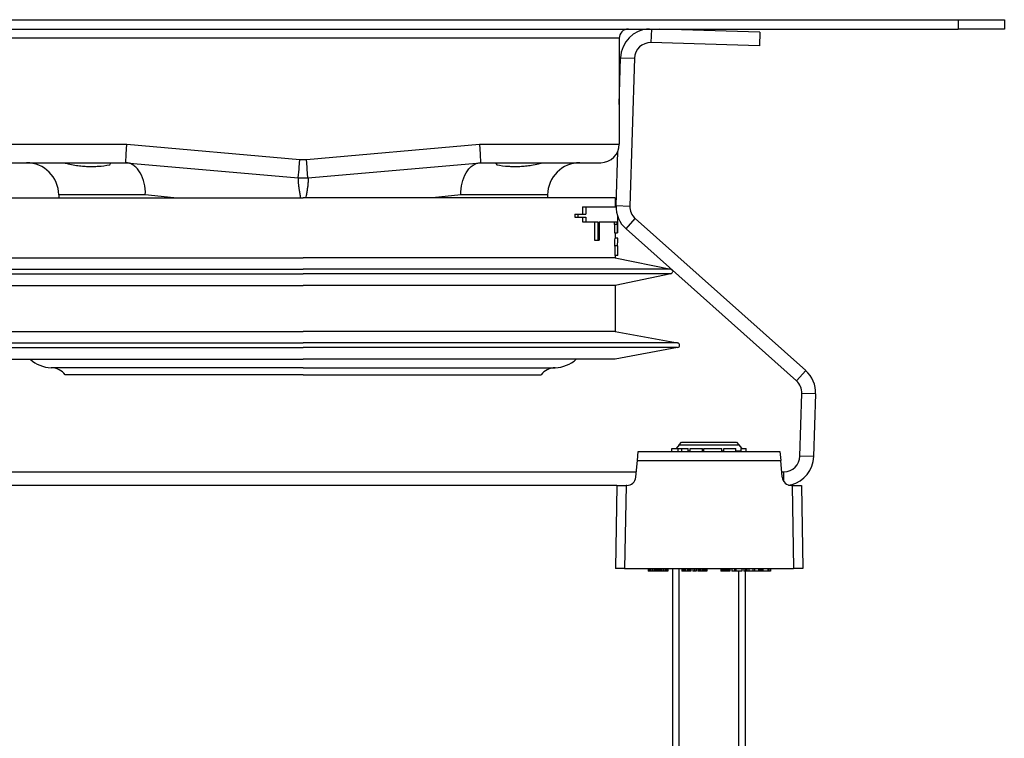
# Model space of a CAD drawing. Units: millimetres. Extents: x -538 to 1995, y -368 to 371.
# Drawn here: x 1126 to 1233, y 293 to 371 of the extents above; entities that cross this region are included whole.
import ezdxf

# ---------------------------------------------------------------- set-up
doc = ezdxf.new("R2010")
doc.units = ezdxf.units.MM
doc.header["$LTSCALE"] = 46.255
doc.layers.get('0').update_dxf_attribs({"linetype": 'CONTINUOUS'})
for name, color, linetype in [('AT144_001_03_PLANER_links__BL73', 7, 'CONTINUOUS'), ('AT149_013_00_links_3_BL60', 7, 'CONTINUOUS'), ('AT149_017_00_links_3_BL53', 7, 'CONTINUOUS'), ('DR000_010_00_links_3_BL71', 7, 'CONTINUOUS'), ('DR000_011_02_links_3_BL74', 7, 'CONTINUOUS'), ('DR100_006_01_links_3_BL57', 7, 'CONTINUOUS'), ('DR100_006_01_links_3_BL58', 7, 'CONTINUOUS'), ('DR100_011_01_links_3_BL72', 7, 'CONTINUOUS')]:
    doc.layers.add(name, color=color, linetype=linetype)

# ---------------------------------------------------------------- blocks, each defined once
blk = doc.blocks.new('AT149_017_00_LINKS_3_BL53', base_point=(1200.99, 287.91))
at = {"layer": 'AT149_017_00_links_3_BL53', "color": 7, "linetype": 'Continuous'}
for p, q in [((1197.04, 268.41), (1197.04, 311.91)), ((1197.04, 268.41), (1197.04, 311.91)), ((1204.94, 268.41), (1204.94, 311.61)), ((1204.94, 268.41), (1204.94, 311.61)), ((1197.7, 268.41), (1197.04, 268.41)), ((1197.04, 268.41), (1197.79, 268.41)), ((1197.04, 268.41), (1197.75, 268.41)), ((1204.22, 268.41), (1197.75, 268.41)), ((1197.75, 268.41), (1197.79, 268.41)), ((1197.79, 268.41), (1197.89, 268.41)), ((1197.79, 268.41), (1197.94, 268.41)), ((1197.89, 268.41), (1204.08, 268.41)), ((1197.94, 268.41), (1197.94, 266.41)), ((1197.94, 268.41), (1197.94, 266.41)), ((1197.94, 268.41), (1204.04, 268.41)), ((1204.04, 268.41), (1204.04, 266.41)), ((1204.04, 268.41), (1204.04, 266.41)), ((1204.04, 268.41), (1204.18, 268.41)), ((1204.08, 268.41), (1204.28, 268.41)), ((1204.94, 268.41), (1204.18, 268.41)), ((1204.18, 268.41), (1204.22, 268.41)), ((1204.22, 268.41), (1204.94, 268.41)), ((1204.28, 268.41), (1204.94, 268.41)), ((1196.99, 266.41), (1196.99, 263.91)), ((1197.94, 266.41), (1196.99, 266.41)), ((1196.99, 266.41), (1196.99, 263.91)), ((1204.04, 266.41), (1197.94, 266.41)), ((1204.99, 266.41), (1204.04, 266.41)), ((1204.99, 266.41), (1204.99, 264.11)), ((1204.99, 266.41), (1204.99, 264.11))]:
    blk.add_line(p, q, dxfattribs=at)
at = {"layer": 'AT149_017_00_links_3_BL53', "color": 2, "linetype": 'Continuous'}
for p, q in [((1197.75, 268.41), (1197.75, 311.91)), ((1197.75, 268.41), (1197.75, 311.91)), ((1204.22, 268.41), (1204.22, 311.61)), ((1204.22, 268.41), (1204.22, 311.61))]:
    blk.add_line(p, q, dxfattribs=at)
blk = doc.blocks.new('DR100_006_01_LINKS_3_BL57', base_point=(1180.37, 355.72))
at = {"layer": 'DR100_006_01_links_3_BL57', "color": 7, "linetype": 'Continuous'}
blk.add_line((1177.84, 355.92), (1177.97, 355.7), dxfattribs=at)
for start, end in [(259.7557, 266.2661), (259.7557, 266.2661), (259.7557, 266.2661), (266.2661, 268.7709), (266.2661, 268.7709), (266.2661, 268.7729), (268.7709, 272.7686), (268.7709, 272.7686), (268.7729, 272.7685), (272.7686, 275.8565), (272.7686, 275.8565), (272.7685, 275.8594), (275.8565, 279.2625), (275.8565, 279.2625), (275.8594, 279.2624), (279.2625, 283.1822), (279.2625, 283.1822), (279.2624, 283.1851), (283.1822, 285.3556), (283.1822, 285.3556), (283.1851, 285.3465)]:
    blk.add_arc((1179.95, 366.65), 11.14, start, end, dxfattribs=at)
blk = doc.blocks.new('DR100_006_01_LINKS_3_BL58', base_point=(1133.6, 355.72))
at = {"layer": 'DR100_006_01_links_3_BL58', "color": 7, "linetype": 'Continuous'}
blk.add_line((1136.01, 355.7), (1136.13, 355.92), dxfattribs=at)
for start, end in [(254.6444, 256.8178), (254.6444, 256.8178), (254.6535, 256.8149), (256.8178, 260.7375), (256.8178, 260.7375), (256.8149, 260.7376), (260.7375, 264.1435), (260.7375, 264.1435), (260.7376, 264.1406), (264.1435, 267.2314), (264.1435, 267.2314), (264.1406, 267.2315), (267.2314, 271.2291), (267.2314, 271.2291), (267.2315, 271.2271), (271.2291, 273.7339), (271.2291, 273.7339), (271.2271, 273.7339), (273.7339, 280.2443), (273.7339, 280.2443), (273.7339, 280.2443)]:
    blk.add_arc((1134.03, 366.65), 11.14, start, end, dxfattribs=at)
blk = doc.blocks.new('AT149_013_00_LINKS_3_BL60', base_point=(1200.99, 318.61))
at = {"layer": 'AT149_013_00_links_3_BL60', "color": 7, "linetype": 'Continuous'}
for p, q in [((1197.75, 325.32), (1198, 325.61)), ((1198, 325.61), (1203.97, 325.61)), ((1203.97, 325.61), (1204.22, 325.32)), ((1193.22, 323.63), (1193.3, 324.61)), ((1193.3, 324.61), (1208.67, 324.61)), ((1196.96, 324.61), (1196.96, 324.91)), ((1196.96, 324.91), (1197.64, 324.91)), ((1197.75, 325.32), (1197.42, 324.91)), ((1197.64, 324.61), (1197.64, 324.91)), ((1197.64, 324.91), (1198.03, 324.91)), ((1198.03, 324.61), (1198.03, 324.91)), ((1198.03, 324.91), (1198.71, 324.91)), ((1198.71, 324.61), (1198.71, 324.91)), ((1198.71, 324.68), (1198.92, 324.68)), ((1198.92, 324.61), (1198.92, 324.91)), ((1198.92, 324.91), (1200.26, 324.91)), ((1200.26, 324.61), (1200.26, 324.91)), ((1200.26, 324.68), (1200.42, 324.68)), ((1200.42, 324.91), (1200.75, 324.91)), ((1200.42, 324.61), (1200.42, 324.91)), ((1200.75, 324.91), (1200.77, 324.91)), ((1200.77, 324.91), (1202.11, 324.91)), ((1202.11, 324.91), (1202.12, 324.91)), ((1202.12, 324.91), (1202.36, 324.91)), ((1202.36, 324.61), (1202.36, 324.91)), ((1202.36, 324.68), (1202.58, 324.68)), ((1202.58, 324.61), (1202.58, 324.91)), ((1202.58, 324.91), (1203.89, 324.91)), ((1203.89, 324.61), (1203.89, 324.91)), ((1203.89, 324.68), (1204.45, 324.68)), ((1204.22, 325.32), (1204.51, 324.97)), ((1204.45, 324.61), (1204.45, 324.91)), ((1204.45, 324.91), (1205.02, 324.91)), ((1204.51, 324.97), (1204.56, 324.91)), ((1205.02, 324.61), (1205.02, 324.91)), ((1208.67, 324.61), (1208.76, 323.63)), ((1193.06, 321.83), (1193.22, 323.63)), ((1208.91, 321.83), (1208.76, 323.63)), ((1190.99, 320.91), (1190.83, 311.91)), ((1190.99, 320.91), (1191.99, 320.91)), ((1192.06, 320.91), (1191.99, 320.91)), ((1209.99, 320.91), (1209.91, 320.91)), ((1209.99, 320.91), (1210.99, 320.91)), ((1210.99, 320.91), (1211.14, 311.91)), ((1191.83, 311.91), (1190.83, 311.91)), ((1191.83, 311.91), (1210.14, 311.91)), ((1194.37, 311.91), (1194.37, 311.61)), ((1194.39, 311.91), (1194.39, 311.61)), ((1194.42, 311.91), (1194.42, 311.61)), ((1194.47, 311.91), (1194.47, 311.61)), ((1194.56, 311.91), (1194.56, 311.61)), ((1194.69, 311.91), (1194.69, 311.61)), ((1194.85, 311.91), (1194.85, 311.61)), ((1195.02, 311.91), (1195.02, 311.61)), ((1195.15, 311.91), (1195.15, 311.61)), ((1195.23, 311.91), (1195.23, 311.61)), ((1195.29, 311.91), (1195.29, 311.61)), ((1195.31, 311.91), (1195.31, 311.61)), ((1195.34, 311.91), (1195.34, 311.61)), ((1195.48, 311.91), (1195.48, 311.61)), ((1195.56, 311.91), (1195.56, 311.61)), ((1195.58, 311.91), (1195.58, 311.61)), ((1195.61, 311.91), (1195.61, 311.61)), ((1195.67, 311.91), (1195.67, 311.61)), ((1195.75, 311.91), (1195.75, 311.61)), ((1195.88, 311.91), (1195.88, 311.61)), ((1196.05, 311.91), (1196.05, 311.61)), ((1196.21, 311.91), (1196.21, 311.61)), ((1196.34, 311.91), (1196.34, 311.61)), ((1196.42, 311.91), (1196.42, 311.61)), ((1196.48, 311.91), (1196.48, 311.61)), ((1196.51, 311.91), (1196.51, 311.61)), ((1196.53, 311.91), (1196.53, 311.61)), ((1198.05, 311.91), (1198.05, 311.61)), ((1198.08, 311.91), (1198.08, 311.61)), ((1198.13, 311.91), (1198.13, 311.61)), ((1198.21, 311.91), (1198.21, 311.61)), ((1198.32, 311.91), (1198.32, 311.61)), ((1198.43, 311.91), (1198.43, 311.61)), ((1198.65, 311.91), (1198.65, 311.61)), ((1198.75, 311.91), (1198.75, 311.61)), ((1198.86, 311.91), (1198.86, 311.61)), ((1198.94, 311.91), (1198.94, 311.61)), ((1199, 311.91), (1199, 311.61)), ((1199.02, 311.91), (1199.02, 311.61)), ((1199.24, 311.91), (1199.24, 311.61)), ((1199.4, 311.91), (1199.4, 311.61)), ((1199.57, 311.91), (1199.57, 311.61)), ((1199.78, 311.91), (1199.78, 311.61)), ((1199.81, 311.91), (1199.81, 311.61)), ((1199.84, 311.91), (1199.84, 311.61)), ((1199.89, 311.91), (1199.89, 311.61)), ((1199.97, 311.91), (1199.97, 311.61)), ((1200.11, 311.91), (1200.11, 311.61)), ((1200.27, 311.91), (1200.27, 311.61)), ((1200.43, 311.91), (1200.43, 311.61)), ((1200.57, 311.91), (1200.57, 311.61)), ((1200.65, 311.91), (1200.65, 311.61)), ((1200.7, 311.91), (1200.7, 311.61)), ((1200.73, 311.91), (1200.73, 311.61)), ((1200.76, 311.91), (1200.76, 311.61)), ((1202.27, 311.91), (1202.27, 311.61)), ((1202.3, 311.91), (1202.3, 311.61)), ((1202.36, 311.91), (1202.36, 311.61)), ((1202.44, 311.91), (1202.44, 311.61)), ((1202.57, 311.91), (1202.57, 311.61)), ((1202.71, 311.91), (1202.71, 311.61)), ((1202.82, 311.91), (1202.82, 311.61)), ((1202.95, 311.91), (1202.95, 311.61)), ((1203.09, 311.91), (1203.09, 311.61)), ((1203.17, 311.91), (1203.17, 311.61)), ((1203.2, 311.91), (1203.2, 311.61)), ((1203.25, 311.91), (1203.25, 311.61)), ((1203.47, 311.91), (1203.47, 311.61)), ((1203.74, 311.91), (1203.74, 311.61)), ((1203.9, 311.91), (1203.9, 311.61)), ((1204.55, 311.91), (1204.55, 311.61)), ((1204.77, 311.91), (1204.77, 311.61)), ((1204.93, 311.91), (1204.93, 311.61)), ((1205.09, 311.91), (1205.09, 311.61)), ((1205.31, 311.91), (1205.31, 311.61)), ((1205.74, 311.91), (1205.74, 311.61)), ((1205.9, 311.91), (1205.9, 311.61)), ((1206.34, 311.91), (1206.34, 311.61)), ((1206.37, 311.91), (1206.37, 311.61)), ((1206.47, 311.91), (1206.47, 311.61)), ((1206.55, 311.91), (1206.55, 311.61)), ((1206.72, 311.91), (1206.72, 311.61)), ((1206.82, 311.91), (1206.82, 311.61)), ((1207.37, 311.91), (1207.37, 311.61)), ((1207.47, 311.91), (1207.47, 311.61)), ((1207.64, 311.91), (1207.64, 311.61)), ((1211.14, 311.91), (1210.14, 311.91)), ((1194.39, 311.61), (1194.37, 311.61)), ((1194.42, 311.61), (1194.39, 311.61)), ((1194.47, 311.61), (1194.42, 311.61)), ((1194.56, 311.61), (1194.47, 311.61)), ((1194.69, 311.61), (1194.56, 311.61)), ((1194.85, 311.61), (1194.69, 311.61)), ((1195.02, 311.61), (1194.85, 311.61)), ((1195.15, 311.61), (1195.02, 311.61)), ((1195.23, 311.61), (1195.15, 311.61)), ((1195.29, 311.61), (1195.23, 311.61)), ((1195.31, 311.61), (1195.29, 311.61)), ((1195.34, 311.61), (1195.31, 311.61)), ((1195.48, 311.61), (1195.34, 311.61)), ((1195.56, 311.61), (1195.48, 311.61)), ((1195.58, 311.61), (1195.56, 311.61)), ((1195.61, 311.61), (1195.58, 311.61)), ((1195.67, 311.61), (1195.61, 311.61)), ((1195.75, 311.61), (1195.67, 311.61)), ((1195.88, 311.61), (1195.75, 311.61)), ((1196.05, 311.61), (1195.88, 311.61)), ((1196.21, 311.61), (1196.05, 311.61)), ((1196.34, 311.61), (1196.21, 311.61)), ((1196.42, 311.61), (1196.34, 311.61)), ((1196.48, 311.61), (1196.42, 311.61)), ((1196.51, 311.61), (1196.48, 311.61)), ((1196.53, 311.61), (1196.51, 311.61)), ((1198.08, 311.61), (1198.05, 311.61)), ((1198.13, 311.61), (1198.08, 311.61)), ((1198.21, 311.61), (1198.13, 311.61)), ((1198.32, 311.61), (1198.21, 311.61)), ((1198.43, 311.61), (1198.32, 311.61)), ((1198.65, 311.61), (1198.43, 311.61)), ((1198.75, 311.61), (1198.65, 311.61)), ((1198.86, 311.61), (1198.75, 311.61)), ((1198.94, 311.61), (1198.86, 311.61)), ((1199, 311.61), (1198.94, 311.61)), ((1199.02, 311.61), (1199, 311.61)), ((1199.4, 311.61), (1199.24, 311.61)), ((1199.57, 311.61), (1199.4, 311.61)), ((1199.81, 311.61), (1199.78, 311.61)), ((1199.84, 311.61), (1199.81, 311.61)), ((1199.89, 311.61), (1199.84, 311.61)), ((1199.97, 311.61), (1199.89, 311.61)), ((1200.11, 311.61), (1199.97, 311.61)), ((1200.27, 311.61), (1200.11, 311.61)), ((1200.43, 311.61), (1200.27, 311.61)), ((1200.57, 311.61), (1200.43, 311.61)), ((1200.65, 311.61), (1200.57, 311.61)), ((1200.7, 311.61), (1200.65, 311.61)), ((1200.73, 311.61), (1200.7, 311.61)), ((1200.76, 311.61), (1200.73, 311.61)), ((1202.3, 311.61), (1202.27, 311.61)), ((1202.36, 311.61), (1202.3, 311.61)), ((1202.44, 311.61), (1202.36, 311.61)), ((1202.57, 311.61), (1202.44, 311.61)), ((1202.71, 311.61), (1202.57, 311.61)), ((1202.82, 311.61), (1202.71, 311.61)), ((1202.95, 311.61), (1202.82, 311.61)), ((1203.09, 311.61), (1202.95, 311.61)), ((1203.17, 311.61), (1203.09, 311.61)), ((1203.2, 311.61), (1203.17, 311.61)), ((1203.25, 311.61), (1203.2, 311.61)), ((1203.74, 311.61), (1203.47, 311.61)), ((1203.9, 311.61), (1203.74, 311.61)), ((1204.55, 311.61), (1203.9, 311.61)), ((1204.93, 311.61), (1204.77, 311.61)), ((1205.09, 311.61), (1204.93, 311.61)), ((1205.31, 311.61), (1205.09, 311.61)), ((1205.74, 311.61), (1205.31, 311.61)), ((1205.9, 311.61), (1205.74, 311.61)), ((1206.34, 311.61), (1205.9, 311.61)), ((1206.37, 311.61), (1206.34, 311.61)), ((1206.47, 311.61), (1206.37, 311.61)), ((1206.55, 311.61), (1206.47, 311.61)), ((1206.72, 311.61), (1206.55, 311.61)), ((1206.82, 311.61), (1206.72, 311.61)), ((1207.37, 311.61), (1206.82, 311.61)), ((1207.47, 311.61), (1207.37, 311.61)), ((1207.64, 311.61), (1207.47, 311.61))]:
    blk.add_line(p, q, dxfattribs=at)
at = {"layer": 'AT149_013_00_links_3_BL60', "color": 9, "linetype": 'Continuous'}
for p, q in [((1197.75, 325.32), (1204.22, 325.32)), ((1193.22, 323.63), (1208.76, 323.63)), ((1191.99, 320.91), (1191.83, 311.91)), ((1209.99, 320.91), (1210.14, 311.91))]:
    blk.add_line(p, q, dxfattribs=at)
at = {"layer": 'AT149_013_00_links_3_BL60', "color": 7, "linetype": 'Continuous'}
for centre, start, end in [((1192.06, 321.91), 270, 355), ((1209.91, 321.91), 185, 270)]:
    blk.add_arc(centre, 1, start, end, dxfattribs=at)
blk = doc.blocks.new('DR000_010_00_LINKS_3_BL71', base_point=(1156.99, 333.15))
at = {"layer": 'DR000_010_00_links_3_BL71', "color": 9, "linetype": 'Continuous'}
for q in [(1129.68, 333.69), (1184.29, 333.69)]:
    blk.add_line((1156.99, 333.69), q, dxfattribs=at)
at = {"layer": 'DR000_010_00_links_3_BL71', "color": 7, "linetype": 'Continuous'}
for q in [(1131.2, 332.91), (1182.77, 332.91)]:
    blk.add_line((1156.99, 332.91), q, dxfattribs=at)
for centre, radius, start, end in [((1129.79, 337.29), 3.6, 228.1773, 268.2776), ((1184.19, 337.29), 3.6, 271.7224, 311.8227), ((1129.62, 331.69), 2, 37.7293, 88.2776), ((1184.36, 331.69), 2, 91.7224, 142.2707)]:
    blk.add_arc(centre, radius, start, end, dxfattribs=at)
blk = doc.blocks.new('DR100_011_01_LINKS_3_BL72', base_point=(1156.99, 343.36))
at = {"layer": 'DR100_011_01_links_3_BL72', "color": 7, "linetype": 'Continuous'}
for p, q in [((1123.19, 352.11), (1129.19, 352.11)), ((1123.19, 352.11), (1123.19, 351.26)), ((1123.19, 351.26), (1123.19, 350.11)), ((1129.19, 352.11), (1156.99, 352.11)), ((1184.79, 352.11), (1156.99, 352.11)), ((1190.79, 352.11), (1184.79, 352.11)), ((1190.79, 352.11), (1190.79, 351.26)), ((1190.79, 351.26), (1190.79, 351.11)), ((1122.89, 349.73), (1122.89, 350.11)), ((1123.2, 350.11), (1122.9, 350.11)), ((1122.9, 349.73), (1122.9, 350.11)), ((1123.2, 350.11), (1123.2, 350.05)), ((1123.36, 350.11), (1123.4, 350.11)), ((1123.71, 350.11), (1123.4, 350.11)), ((1186.43, 350.31), (1186.77, 350.31)), ((1186.43, 350.31), (1186.43, 350.01)), ((1186.77, 350.31), (1187.2, 350.31)), ((1186.77, 350.31), (1186.77, 350.01)), ((1187.2, 350.31), (1187.28, 350.31)), ((1187.28, 351.11), (1187.61, 351.11)), ((1187.28, 351.11), (1187.28, 350.31)), ((1187.28, 350.31), (1187.61, 350.31)), ((1187.61, 351.11), (1190.79, 351.11)), ((1187.61, 351.11), (1187.61, 350.31)), ((1190.79, 351.11), (1190.91, 351.11)), ((1191.09, 349.51), (1191.09, 350.13)), ((1122.9, 349.73), (1122.89, 349.73)), ((1123.2, 349.73), (1122.9, 349.73)), ((1122.9, 348.9), (1122.9, 349.73)), ((1123.19, 349.73), (1123.19, 349.67)), ((1123.19, 349.67), (1123.19, 349.41)), ((1123.19, 349.41), (1123.19, 348.9)), ((1123.2, 350.05), (1123.2, 349.92)), ((1123.2, 349.92), (1123.2, 349.73)), ((1123.21, 349.41), (1123.25, 349.41)), ((1123.51, 349.41), (1123.25, 349.41)), ((1123.48, 349.6), (1123.27, 349.6)), ((1123.35, 349.73), (1123.3, 349.73)), ((1123.35, 349.79), (1123.39, 349.79)), ((1123.39, 349.73), (1123.35, 349.73)), ((1123.45, 349.73), (1123.39, 349.73)), ((1123.78, 350.05), (1123.47, 350.05)), ((1123.51, 349.28), (1123.51, 349.41)), ((1123.82, 349.92), (1123.52, 349.92)), ((1123.87, 349.67), (1123.57, 349.67)), ((1123.87, 349.03), (1123.57, 349.03)), ((1123.89, 349.41), (1123.58, 349.41)), ((1123.58, 349.28), (1123.58, 349.41)), ((1123.89, 349.28), (1123.58, 349.28)), ((1123.89, 349.41), (1123.89, 349.28)), ((1186.43, 350.01), (1186.77, 350.01)), ((1186.77, 350.01), (1187.2, 350.01)), ((1187.2, 350.01), (1187.28, 350.01)), ((1187.28, 350.01), (1187.61, 350.01)), ((1187.28, 350.01), (1187.28, 349.51)), ((1187.28, 349.51), (1187.61, 349.51)), ((1187.61, 350.01), (1187.61, 349.51)), ((1187.61, 349.51), (1188.58, 349.51)), ((1188.58, 349.51), (1188.91, 349.51)), ((1188.58, 349.51), (1188.58, 347.51)), ((1188.91, 349.51), (1188.91, 347.51)), ((1189.09, 349.51), (1190.71, 349.51)), ((1189.09, 349.51), (1189.09, 347.51)), ((1190.71, 349.51), (1190.74, 349.51)), ((1190.73, 349.21), (1190.73, 348.31)), ((1191.03, 349.21), (1190.73, 349.21)), ((1190.74, 349.51), (1191.04, 349.51)), ((1191.03, 349.21), (1191.03, 348.31)), ((1191.09, 349.21), (1191.09, 349.51)), ((1191.09, 348.31), (1191.09, 349.21)), ((1123.2, 348.9), (1122.9, 348.9)), ((1122.9, 348.52), (1122.9, 348.9)), ((1123.2, 348.52), (1122.9, 348.52)), ((1122.9, 347.5), (1122.9, 348.52)), ((1123.19, 348.52), (1123.19, 347.5)), ((1123.2, 348.9), (1123.2, 348.52)), ((1123.85, 348.84), (1123.54, 348.84)), ((1190.73, 348.31), (1191.03, 348.31)), ((1190.79, 348.31), (1190.79, 347.73)), ((1191.09, 348.31), (1191.03, 348.31)), ((1122.89, 347.5), (1122.9, 347.5)), ((1122.89, 347.11), (1122.89, 347.5)), ((1122.9, 347.11), (1122.89, 347.11)), ((1123.2, 347.5), (1122.9, 347.5)), ((1122.9, 347.11), (1122.9, 347.5)), ((1123.2, 347.11), (1122.9, 347.11)), ((1123.19, 347.11), (1123.19, 345.61)), ((1123.2, 347.11), (1123.2, 347.43)), ((1123.2, 347.11), (1123.58, 347.11)), ((1123.27, 347.43), (1123.41, 347.43)), ((1123.41, 347.43), (1123.58, 347.43)), ((1123.89, 347.43), (1123.58, 347.43)), ((1123.58, 347.11), (1123.58, 347.43)), ((1123.89, 347.11), (1123.58, 347.11)), ((1123.89, 347.43), (1123.89, 347.11)), ((1188.58, 347.51), (1188.91, 347.51)), ((1188.91, 347.51), (1189.09, 347.51)), ((1191.06, 346.88), (1190.76, 346.88)), ((1190.78, 346.88), (1190.78, 345.83)), ((1191.09, 347.73), (1190.79, 347.73)), ((1191.08, 345.83), (1191.08, 346.88)), ((1191.08, 345.83), (1190.78, 345.83)), ((1190.79, 345.83), (1190.79, 345.61)), ((1123.19, 345.61), (1117.14, 344.36)), ((1123.19, 345.61), (1156.99, 345.61)), ((1190.79, 345.61), (1156.99, 345.61)), ((1190.79, 345.61), (1196.84, 344.36)), ((1117.14, 343.87), (1123.19, 342.61)), ((1196.84, 343.87), (1190.79, 342.61)), ((1123.19, 342.61), (1123.19, 337.61)), ((1123.19, 342.61), (1156.99, 342.61)), ((1190.79, 342.61), (1156.99, 342.61)), ((1190.79, 342.61), (1190.79, 337.61)), ((1123.19, 337.61), (1116.39, 336.36)), ((1123.19, 337.61), (1156.99, 337.61)), ((1190.79, 337.61), (1156.99, 337.61)), ((1190.79, 337.61), (1197.58, 336.36)), ((1116.39, 335.87), (1123.19, 334.61)), ((1197.58, 335.87), (1190.79, 334.61)), ((1123.19, 334.61), (1126.19, 334.61)), ((1126.19, 334.61), (1156.99, 334.61)), ((1187.79, 334.61), (1156.99, 334.61)), ((1190.79, 334.61), (1187.79, 334.61))]:
    blk.add_line(p, q, dxfattribs=at)
at = {"layer": 'DR100_011_01_links_3_BL72', "color": 9, "linetype": 'Continuous'}
for p, q in [((1117.14, 344.36), (1156.99, 344.36)), ((1117.14, 343.87), (1156.99, 343.87)), ((1196.84, 344.36), (1156.99, 344.36)), ((1196.84, 343.87), (1156.99, 343.87)), ((1116.39, 336.36), (1156.99, 336.36)), ((1197.58, 336.36), (1156.99, 336.36)), ((1116.39, 335.87), (1156.99, 335.87)), ((1197.58, 335.87), (1156.99, 335.87))]:
    blk.add_line(p, q, dxfattribs=at)
at = {"layer": 'DR100_011_01_links_3_BL72', "color": 7, "linetype": 'Continuous'}
for centre, start, end in [((1117.19, 344.11), 101.7196, 258.2804), ((1196.79, 344.11), 281.7196, 78.2804), ((1116.44, 336.11), 100.4568, 259.5432), ((1197.54, 336.11), 280.4568, 79.5432)]:
    blk.add_arc(centre, 0.25, start, end, dxfattribs=at)
for centre, major_axis, ratio, start_param, end_param in [((1156.99, 349.29), (34.1, 0), 0.145897, 2.97495, 2.987946), ((1156.99, 351.12), (34.1, 0), 0.170213, -2.967511, -2.956334), ((1156.99, 351.12), (33.8, 0), 0.170213, -2.96595, -2.95467), ((1156.99, 344.85), (0, 34.83), 0.979166, 1.428268, 1.431971), ((1156.99, 330.39), (0, 139.3), 0.244794, 1.431971, 1.433821), ((1156.99, 344.85), (0, 34.83), 0.979166, 1.424565, 1.427799), ((1156.99, 344.85), (0, 34.83), 0.979166, 1.427799, 1.428268), ((1156.99, 347.39), (34.1, 0), 0.510637, 2.987946, 2.995361), ((1156.99, 341.8), (0, 52.24), 0.652779, 1.420858, 1.424565), ((1156.99, 346.14), (34.1, 0), 0.680854, 2.988873, 2.991655), ((1156.99, 346.14), (34.1, 0), 0.680854, 2.986091, 2.988873), ((1156.99, 348.65), (34.1, 0), 0.204255, 2.976808, 2.986091), ((1156.99, 350.99), (34.1, 0), 0.204255, -2.969372, -2.960062), ((1156.99, 353.92), (34.1, 0), 0.680851, -2.960062, -2.956104), ((1156.99, 343.24), (34.1, 0), 0.911854, 2.954469, 2.960133), ((1156.99, 353.26), (34.1, 0), 0.510637, -2.956334, -2.94887), ((1156.99, 353.92), (34.1, 0), 0.680851, -2.956104, -2.954469), ((1156.99, 359.32), (0, 52.24), 0.652775, -4.525265, -4.521533), ((1156.99, 336.07), (0, 69.65), 0.489582, 1.37994, 1.383672), ((1156.99, 356.59), (0, 34.83), 0.979163, -4.519666, -4.515928), ((1156.99, 356.59), (0, 34.83), 0.979163, -4.515928, -4.514661), ((1156.99, 338.64), (0, 52.24), 0.652775, 1.370598, 1.374337), ((1156.99, 356.59), (0, 34.83), 0.979163, -4.514661, -4.512191), ((1156.99, 377.37), (0, 139.3), 0.244794, -4.512191, -4.51032), ((1156.99, 321.33), (0, 139.3), 0.244794, 1.368728, 1.370598), ((1156.99, 353.26), (33.8, 0), 0.510637, -2.95467, -2.947137), ((1156.99, 356.59), (0, 34.52), 0.979163, -4.517934, -4.510389), ((1156.99, 338.64), (0, 51.78), 0.652775, 1.368797, 1.37257), ((1156.99, 377.37), (0, 138.08), 0.244794, -4.510389, -4.508501), ((1156.99, 321.33), (0, 138.08), 0.244794, 1.366909, 1.368797), ((1156.99, 351.21), (-23.47, 24.32), 1, -2.397551, -2.388662), ((1156.99, 351.21), (-5.46, 33.66), 1, -1.790356, -1.781546), ((1156.99, 343.24), (34.1, 0), 0.911854, 2.960133, 3.006096), ((1156.99, 342.86), (34.1, 0), 0.898724, 2.945133, 2.991655), ((1156.99, 342.86), (33.8, 0), 0.898724, 2.943367, 2.98846), ((1156.99, 343.24), (34.1, 0), 0.911854, 3.006096, 3.006468), ((1156.99, 342.86), (33.8, 0), 0.898724, 2.98846, 2.990314), ((1156.99, 347.73), (33.8, 0), 0.662802, -0.038175, 0), ((1156.99, 347.73), (34.1, 0), 0.662802, -0.037839, 0)]:
    blk.add_ellipse(centre, major_axis=major_axis, ratio=ratio, start_param=start_param, end_param=end_param, dxfattribs=at)
blk = doc.blocks.new('AT144_001_03_PLANER_LINKS__BL73', base_point=(1156.99, 360.17))
at = {"layer": 'AT144_001_03_PLANER_links__BL73', "color": 7, "linetype": 'Continuous'}
for p, q in [((1085.99, 371.41), (1227.99, 371.41)), ((1227.99, 371.41), (1232.99, 371.41)), ((1232.99, 371.41), (1232.99, 370.41)), ((1232.99, 371.41), (1232.99, 370.41)), ((1085.99, 370.41), (1227.99, 370.41)), ((1232.99, 370.41), (1227.99, 370.41)), ((1191.24, 369.41), (1191.24, 357.92)), ((1137.82, 356.84), (1137.87, 357.92)), ((1176.11, 357.92), (1176.16, 356.84)), ((1137.78, 355.92), (1137.82, 356.84)), ((1176.16, 356.84), (1176.2, 355.92)), ((1124.74, 355.92), (1137.78, 355.92)), ((1137.78, 355.92), (1156.46, 354.28)), ((1157.51, 354.28), (1176.2, 355.92)), ((1176.2, 355.92), (1189.24, 355.92)), ((1130.49, 352.42), (1130.49, 352.11)), ((1183.49, 352.42), (1183.49, 352.11))]:
    blk.add_line(p, q, dxfattribs=at)
at = {"layer": 'AT144_001_03_PLANER_links__BL73', "color": 9, "linetype": 'Continuous'}
for p, q in [((1227.99, 371.41), (1227.99, 370.41)), ((1191.24, 369.41), (1122.74, 369.41)), ((1122.74, 357.92), (1137.87, 357.92)), ((1137.87, 357.92), (1156.64, 356.28)), ((1157.34, 356.28), (1176.11, 357.92)), ((1176.11, 357.92), (1191.24, 357.92)), ((1156.54, 355.2), (1156.57, 355.45)), ((1156.57, 355.45), (1156.64, 356.28)), ((1157.41, 355.45), (1157.34, 356.28)), ((1157.43, 355.2), (1157.41, 355.45)), ((1156.46, 354.28), (1156.54, 355.2)), ((1157.51, 354.28), (1157.43, 355.2)), ((1139.88, 352.42), (1130.49, 352.42)), ((1142.96, 352.11), (1139.88, 352.42)), ((1174.09, 352.42), (1171.01, 352.11)), ((1183.49, 352.42), (1174.09, 352.42))]:
    blk.add_line(p, q, dxfattribs=at)
at = {"layer": 'AT144_001_03_PLANER_links__BL73', "color": 7, "linetype": 'Continuous'}
for centre, radius, start, end in [((1192.24, 369.41), 1, 90, 180), ((1189.24, 357.92), 2, 270, 360), ((1126.99, 352.42), 3.5, 0, 90), ((1186.99, 352.42), 3.5, 90, 180), ((1156.99, 360.26), 6, 265, 275), ((1156.99, 360.26), 6, 265, 267.7503), ((1156.99, 360.26), 6, 268.3333, 271.6667), ((1156.99, 360.26), 6, 271.6667, 274.6932), ((1156.99, 360.26), 6, 274.6932, 275)]:
    blk.add_arc(centre, radius, start, end, dxfattribs=at)
at = {"layer": 'AT144_001_03_PLANER_links__BL73', "color": 9, "linetype": 'Continuous'}
blk.add_arc((1156.99, 360.26), 4, 265.0004, 275, dxfattribs=at)
at = {"layer": 'AT144_001_03_PLANER_links__BL73', "color": 7, "linetype": 'Continuous'}
for points in [[(1139.88, 352.42), (1139.9, 352.85), (1139.82, 353.69), (1139.47, 354.65), (1139.04, 355.26), (1138.68, 355.6), (1138.28, 355.83), (1137.98, 355.9), (1137.84, 355.91)], [(1174.09, 352.42), (1174.08, 352.85), (1174.15, 353.69), (1174.51, 354.65), (1174.93, 355.26), (1175.29, 355.6), (1175.7, 355.83), (1175.99, 355.9), (1176.13, 355.91)]]:
    blk.add_open_spline(points, degree=3, knots=[0, 0, 0, 0, 0.295245, 0.565674, 0.687195, 0.798809, 0.902008, 1, 1, 1, 1], dxfattribs=at)
at = {"layer": 'AT144_001_03_PLANER_links__BL73', "color": 9, "linetype": 'Continuous'}
for points, knots in [([(1156.46, 354.28), (1156.46, 354.28), (1156.45, 354.27), (1156.44, 354.22), (1156.43, 354.11), (1156.44, 353.92), (1156.46, 353.67), (1156.5, 353.35), (1156.55, 352.98), (1156.62, 352.56), (1156.67, 352.27), (1156.7, 352.12)], [0, 0, 0, 0, 0.006329, 0.019576, 0.071177, 0.156513, 0.274022, 0.421021, 0.59392, 0.788456, 1, 1, 1, 1]), ([(1157.51, 354.28), (1157.51, 354.28), (1157.53, 354.27), (1157.53, 354.22), (1157.54, 354.11), (1157.53, 353.92), (1157.51, 353.67), (1157.48, 353.35), (1157.42, 352.98), (1157.36, 352.56), (1157.3, 352.27), (1157.27, 352.12)], [0, 0, 0, 0, 0.006329, 0.019576, 0.071178, 0.156513, 0.274021, 0.421021, 0.59392, 0.788456, 1, 1, 1, 1])]:
    blk.add_open_spline(points, degree=3, knots=knots, dxfattribs=at)
blk = doc.blocks.new('DR000_011_02_LINKS_3_BL74', base_point=(1156.99, 345.68))
at = {"layer": 'DR000_011_02_links_3_BL74', "color": 7, "linetype": 'Continuous'}
for p, q in [((1118.39, 370.41), (1107.49, 370.08)), ((1206.48, 370.08), (1195.58, 370.41)), ((1107.49, 370.08), (1107.54, 368.58)), ((1206.48, 370.08), (1206.44, 368.58)), ((1122.58, 367.29), (1122.74, 362.23)), ((1191.24, 362.23), (1191.39, 367.29)), ((1122.89, 357.15), (1123.07, 351.26)), ((1190.9, 351.26), (1191.08, 357.15)), ((1121.99, 348.74), (1103.52, 332.25)), ((1210.46, 332.25), (1191.99, 348.74)), ((1102.93, 330.89), (1103.14, 324.11)), ((1210.83, 324.11), (1211.04, 330.89)), ((1104.89, 322.41), (1107.32, 322.41)), ((1118.65, 322.41), (1193.11, 322.41)), ((1208.86, 322.41), (1209.09, 322.41))]:
    blk.add_line(p, q, dxfattribs=at)
at = {"layer": 'DR000_011_02_links_3_BL74', "color": 9, "linetype": 'Continuous'}
for p, q in [((1119.24, 370.41), (1119.28, 368.94)), ((1194.74, 370.41), (1194.69, 368.94)), ((1122.58, 367.29), (1121.08, 367.24)), ((1191.39, 367.29), (1192.89, 367.24)), ((1123.07, 351.26), (1121.57, 351.22)), ((1190.9, 351.26), (1192.4, 351.22)), ((1121.99, 348.74), (1120.99, 349.86)), ((1191.99, 348.74), (1192.98, 349.86)), ((1102.52, 333.37), (1103.52, 332.25)), ((1211.46, 333.37), (1210.46, 332.25)), ((1101.43, 330.85), (1102.93, 330.89)), ((1212.54, 330.85), (1211.04, 330.89)), ((1101.64, 324.06), (1103.14, 324.11)), ((1212.33, 324.06), (1210.83, 324.11)), ((1104.89, 320.91), (1104.89, 322.41)), ((1209.09, 321.35), (1209.09, 322.41))]:
    blk.add_line(p, q, dxfattribs=at)
at = {"layer": 'DR000_011_02_links_3_BL74', "color": 3, "linetype": 'Continuous'}
for p, q in [((1107.54, 368.58), (1119.28, 368.94)), ((1206.44, 368.58), (1194.69, 368.94)), ((1121.57, 351.22), (1121.08, 367.24)), ((1192.89, 367.24), (1192.4, 351.22)), ((1102.52, 333.37), (1120.99, 349.86)), ((1211.46, 333.37), (1192.98, 349.86)), ((1101.64, 324.06), (1101.43, 330.85)), ((1212.33, 324.06), (1212.54, 330.85)), ((1106.06, 320.91), (1104.89, 320.91)), ((1190.99, 320.91), (1119.91, 320.91))]:
    blk.add_line(p, q, dxfattribs=at)
at = {"layer": 'DR000_011_02_links_3_BL74', "color": 7, "linetype": 'Continuous'}
for centre, radius, start, end in [((1119.33, 367.19), 3.25, 1.75, 87.1644), ((1194.64, 367.19), 3.25, 92.8356, 178.25), ((1119.82, 351.16), 3.25, 311.75, 1.75), ((1194.15, 351.16), 3.25, 178.25, 228.25), ((1104.68, 330.95), 1.75, 131.75, 181.75), ((1209.29, 330.95), 1.75, 358.25, 48.25), ((1104.89, 324.16), 1.75, 181.75, 270), ((1209.09, 324.16), 1.75, 270, 358.25)]:
    blk.add_arc(centre, radius, start, end, dxfattribs=at)
at = {"layer": 'DR000_011_02_links_3_BL74', "color": 3, "linetype": 'Continuous'}
for centre, radius, start, end in [((1119.33, 367.19), 1.75, 1.75, 91.75), ((1194.64, 367.19), 1.75, 88.25, 178.25), ((1119.82, 351.16), 1.75, 311.75, 1.75), ((1194.15, 351.16), 1.75, 178.25, 228.25), ((1104.68, 330.95), 3.25, 131.75, 181.75), ((1209.29, 330.95), 3.25, 358.25, 48.25), ((1104.89, 324.16), 3.25, 181.75, 270), ((1209.09, 324.16), 3.25, 284.0681, 358.25), ((1209.09, 324.16), 3.25, 279.1274, 282.6071), ((1209.09, 324.16), 3.25, 282.6071, 284.0681)]:
    blk.add_arc(centre, radius, start, end, dxfattribs=at)
blk = doc.blocks.new('TC_651000_SL')
at = {"layer": 'AT144_001_03_PLANER_links__BL73'}
blk.add_blockref('AT144_001_03_PLANER_LINKS__BL73', (0, -11.25), dxfattribs=at)
at = {"layer": 'AT149_013_00_links_3_BL60'}
blk.add_blockref('AT149_013_00_LINKS_3_BL60', (44, -52.8), dxfattribs=at)
at = {"layer": 'AT149_017_00_links_3_BL53'}
blk.add_blockref('AT149_017_00_LINKS_3_BL53', (44, -83.5), dxfattribs=at)
at = {"layer": 'DR000_010_00_links_3_BL71'}
blk.add_blockref('DR000_010_00_LINKS_3_BL71', (0, -38.27), dxfattribs=at)
at = {"layer": 'DR000_011_02_links_3_BL74'}
blk.add_blockref('DR000_011_02_LINKS_3_BL74', (0, -25.74), dxfattribs=at)
at = {"layer": 'DR100_006_01_links_3_BL57'}
blk.add_blockref('DR100_006_01_LINKS_3_BL57', (23.38, -15.7), dxfattribs=at)
at = {"layer": 'DR100_006_01_links_3_BL58'}
blk.add_blockref('DR100_006_01_LINKS_3_BL58', (-23.38, -15.7), dxfattribs=at)
at = {"layer": 'DR100_011_01_links_3_BL72'}
blk.add_blockref('DR100_011_01_LINKS_3_BL72', (0, -28.05), dxfattribs=at)

msp = doc.modelspace()

# ---------------------------------------------------------------- block references
msp.add_blockref('TC_651000_SL', (1156.99, 371.41))

doc.saveas('drawing.dxf')
